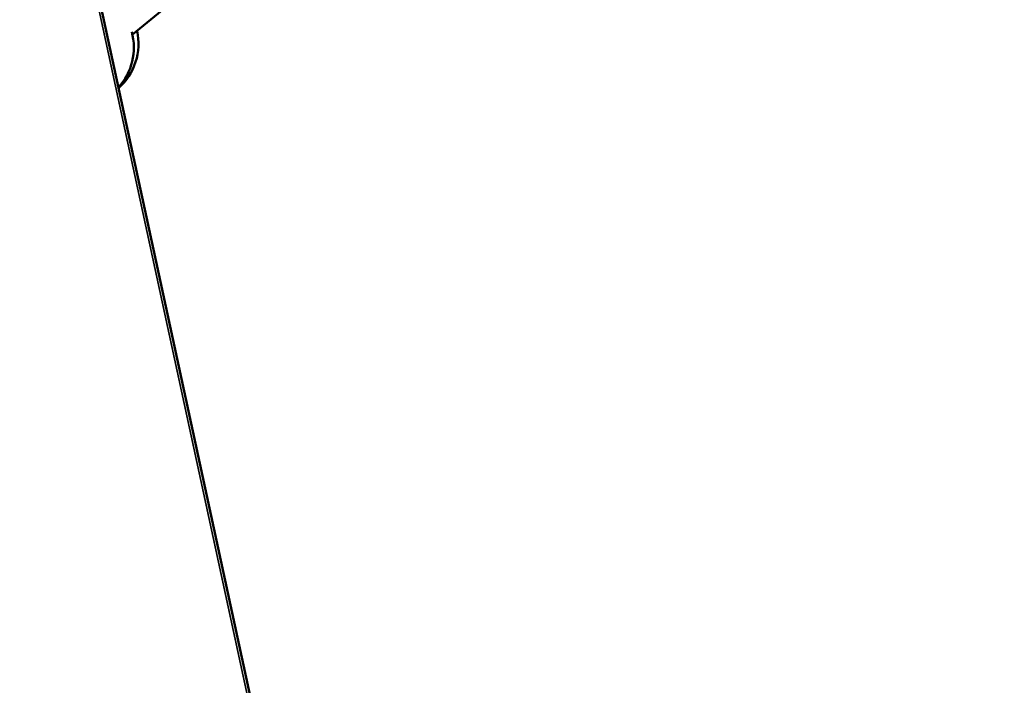
# Model space of a CAD drawing. Units: millimetres. Extents: x -4972 to 10583, y 0 to 9929.
# Drawn here: x 9931 to 10263, y 8437 to 8661 of the extents above; entities that cross this region are included whole.
import ezdxf

# ---------------------------------------------------------------- set-up
doc = ezdxf.new("R2010")
doc.units = ezdxf.units.MM
doc.layers.add('MD_Visible', color=7, linetype='Continuous', lineweight=50)
doc.layers.add('MD_Visible Narrow', color=7, linetype='Continuous', lineweight=35)
doc.styles.get("Standard").update_dxf_attribs({"font": 'Square-721-BT.ttf'})
doc.dimstyles.new('OLCU', dxfattribs={"dimtxt": 300, "dimasz": 150, "dimexe": 0.18, "dimexo": 0.0625, "dimgap": 50, "dimtad": 1, "dimdec": 0, "dimlfac": 0.1, "dimrnd": 5, "dimzin": 0, "dimdsep": 46, "dimtxsty": 'Standard', "dimcen": 0.09, "dimse1": 1, "dimse2": 1, "dimadec": 0, "dimazin": 0, "dimtfac": 1, "dimtdec": 0, "dimtofl": 0, "dimtmove": 0, "dimatfit": 3, "dimfxl": 1, "dimtolj": 1, "dimtzin": 0, "dimarcsym": 0})

# ---------------------------------------------------------------- blocks, each defined once
blk = doc.blocks.new('CustomObjectsInViewport7_0')
at = {"layer": 'MD_Visible', "extrusion": (0, 1, 0)}
for p, q in [((10107.9, 7973.97), (9898.56, 8939.66)), ((9968.63, 8656), (10006.72, 8687.27))]:
    blk.add_line(p, q, dxfattribs=at)
at = {"layer": 'MD_Visible', "extrusion": (2.17436e-16, -3.25451e-42, -1)}
blk.add_arc((-9949.11, 8651.62), 20, 164.7161, 222.2532, dxfattribs=at)
at = {"layer": 'MD_Visible', "extrusion": (2.17436e-16, -7.19824e-42, -1)}
blk.add_arc((-9950.68, 8652.91), 20, 167.3581, 228.3869, dxfattribs=at)
at = {"layer": 'MD_Visible Narrow', "extrusion": (0, 1, 0)}
blk.add_line((10096.5, 8022.27), (9908.05, 8891.6), dxfattribs=at)
blk = doc.blocks.new('*D9')
at = {"color": 0, "lineweight": -2, "transparency": 16777216}
blk.add_line((6902.45, 9186.91), (10135.85, 9186.91), dxfattribs=at)
at = {"color": 0, "transparency": 16777216}
for points in [[(6902.45, 9206.91), (6902.45, 9166.91), (6782.45, 9186.91)], [(10135.85, 9206.91), (10135.85, 9166.91), (10255.85, 9186.91)]]:
    blk.add_solid(points, dxfattribs=at)
at = {"layer": 'Defpoints', "color": 0, "transparency": 16777216}
for p in [(10255.85, 9186.91), (10255.85, 8732.13), (6782.45, 7923.97)]:
    blk.add_point(p, dxfattribs=at)
at = {"color": 0, "transparency": 16777216, "insert": (8519.15, 9349.56), "char_height": 220, "attachment_point": 5}
blk.add_mtext('\\A1;345', dxfattribs=at)
blk = doc.blocks.new('*D12')
at = {"color": 0, "lineweight": -2, "transparency": 16777216}
blk.add_line((10369.11, 8498.28), (10369.11, 6909.36), dxfattribs=at)
at = {"color": 0, "transparency": 16777216}
for points in [[(10352.44, 8498.28), (10385.77, 8498.28), (10369.11, 8598.28)], [(10352.44, 6909.36), (10385.77, 6909.36), (10369.11, 6809.36)]]:
    blk.add_solid(points, dxfattribs=at)
at = {"layer": 'Defpoints', "color": 0, "transparency": 16777216}
for p in [(9246.17, 8598.28), (9142.17, 6809.36), (10369.11, 6809.36)]:
    blk.add_point(p, dxfattribs=at)
at = {"color": 0, "transparency": 16777216, "insert": (10490.8, 7703.82), "char_height": 140, "attachment_point": 5, "rotation": 90}
blk.add_mtext('\\A1;180', dxfattribs=at)

msp = doc.modelspace()

# ---------------------------------------------------------------- block references
msp.add_blockref('CustomObjectsInViewport7_0', (0, 0))

# ---------------------------------------------------------------- dimensions: what is measured, and where the dimension line sits
dim = msp.add_linear_dim(base=(10255.85, 9186.91), p1=(6782.45, 7923.97), p2=(10255.85, 8732.13), dimstyle='OLCU', override={"dimtxt": 220, "dimasz": 120})
dim.commit()
dim.dimension.update_dxf_attribs({"geometry": '*D9', "text_midpoint": (8519.15, 9349.56)})
dim = msp.add_linear_dim(base=(10369.11, 6809.36), p1=(9246.17, 8598.28), p2=(9142.17, 6809.36), angle=90, dimstyle='OLCU', override={"dimtxt": 140, "dimasz": 100, "dimtad": 4})
dim.commit()
dim.dimension.update_dxf_attribs({"geometry": '*D12', "text_midpoint": (10490.8, 7703.82)})

doc.saveas('drawing.dxf')
